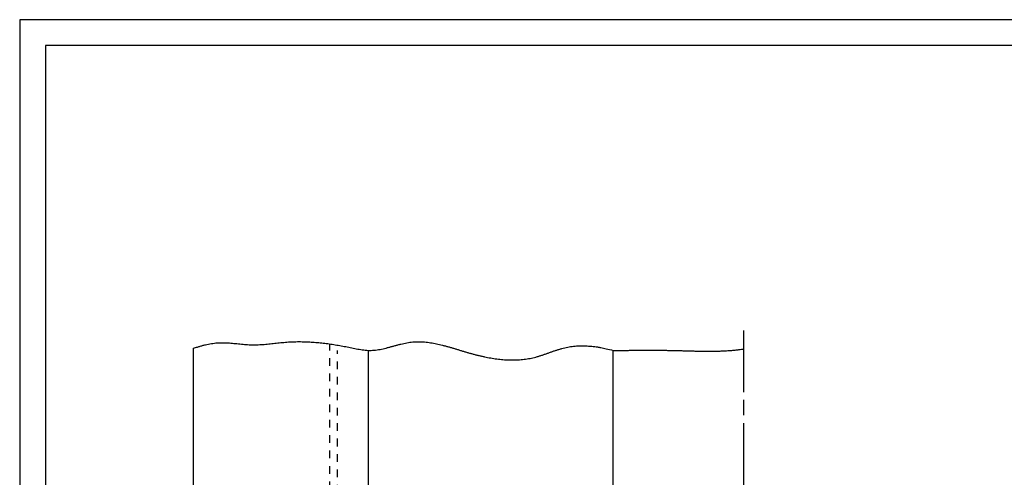
# Model space of a CAD drawing. Extents: x 0 to 420, y 0 to 297.
# Drawn here: x 0 to 191, y 208 to 297 of the extents above; entities that cross this region are included whole.
import ezdxf

# ---------------------------------------------------------------- set-up
doc = ezdxf.new("R2010")
doc.units = 0
doc.header["$MEASUREMENT"] = 0
for name, pattern in [('CENTERLINE', [30, 12, -1.5, 3, -1.5, 12]), ('HIDDEN', [4.5, 1.5, -1.5, 1.5]), ('HIDDENNEW0', [4.5, 1.5, -1.5, 1.5]), ('PHANTOM', [29.5, 9.5, -1.5, 3, -1.5, 3, -1.5, 9.5])]:
    doc.linetypes.add(name, pattern=pattern)
for name, color, linetype in [('2D_MITTELLINIEN', 1, 'PHANTOM'), ('2D_SICHTBARE_KANTEN', 1, 'HIDDENNEW0'), ('2D_VERDECKTE_KANTEN', 1, 'Continuous'), ('98', 7, 'Continuous')]:
    doc.layers.add(name, color=color, linetype=linetype)

msp = doc.modelspace()

# ---------------------------------------------------------------- linework, layer by layer
at = {"layer": '2D_MITTELLINIEN', "color": 1, "linetype": 'CENTERLINE'}
msp.add_line((140.83203, 188.55487), (140.83203, 237.66027), dxfattribs=at)
at = {"layer": '2D_SICHTBARE_KANTEN', "color": 40, "linetype": 'Continuous'}
for p, q in [((415, 292), (5, 292)), ((5, 292), (5, 5)), ((33.834524, 106.41439), (33.834524, 233.09779)), ((67.834524, 102.51316), (67.834524, 232.67946)), ((115.4175, 184.56544), (115.4175, 232.67946))]:
    msp.add_line(p, q, dxfattribs=at)
at = {"layer": '2D_SICHTBARE_KANTEN', "color": 1, "linetype": 'Continuous'}
for points in [[(33.834524, 233.09779), (34.405137, 233.28933, -0.0060687697), (34.976935, 233.46659, -0.0057379283), (35.549949, 233.62931, -0.0061869263), (36.124262, 233.77574, -0.0075473682), (36.700092, 233.90235, -0.0085740567), (37.277494, 234.00793, -0.0094817054), (37.856647, 234.0896, -0.010442113), (38.437623, 234.14587, -0.011665204), (39.020595, 234.17397, -0.01148183), (39.605338, 234.17756, -0.0098447236), (40.191709, 234.15941, -0.0081726616), (40.779396, 234.12468, -0.0060855808), (41.368189, 234.0773, -0.00430049), (41.957799, 234.02205, -0.0023710794), (42.548008, 233.96303, -0.0006830942), (43.138549, 233.90458, 0.0012037887), (43.729183, 233.85117, 0.0029558538), (44.319647, 233.80713, 0.0050310068), (44.909675, 233.77735, 0.006572454), (45.499098, 233.76449, 0.0079551797), (46.087764, 233.77136, 0.0079154289), (46.67582, 233.79483, 0.0064166403), (47.263412, 233.83229, 0.0052193644), (47.850695, 233.88048, 0.0040279959), (48.437795, 233.93712, 0.0029324649), (49.02486, 233.99912, 0.0016571307), (49.612036, 234.06381, 0.0005574771), (50.199452, 234.12843, -0.0006483181), (50.78726, 234.19014, -0.001794973), (51.375609, 234.24609, -0.003176733), (51.964664, 234.29321, -0.0039883404), (52.55439, 234.33055, -0.0044359511), (53.144748, 234.35691, -0.0045242501), (53.735543, 234.37303, -0.0042770874), (54.326593, 234.379, -0.004124397), (54.917721, 234.37548, -0.004027313), (55.508761, 234.36231, -0.0039257852), (56.099546, 234.34016, -0.0037943847), (56.68989, 234.30895, -0.0036841903), (57.279638, 234.26932, -0.0035670351), (57.86859, 234.2212, -0.0034621518), (58.456617, 234.16521, -0.0033419997), (59.043507, 234.10133, -0.0032461318), (59.629102, 234.03011, -0.0031495098), (60.213167, 233.95154, -0.0030286841), (60.795762, 233.86628, -0.0028479573), (61.376927, 233.77453, -0.0026423939), (61.957092, 233.67706, -0.0023548093), (62.536654, 233.57428, -0.0020596434), (63.115994, 233.46712, -0.0016846323), (63.695477, 233.35606, -0.0015284516), (64.275532, 233.24124, -0.001550428), (64.85658, 233.12306, -0.0006927343), (65.438657, 233.00534, 0.0012487323), (66.021736, 232.89343, 0.003941504), (66.605368, 232.79572, 0.0081313793), (67.189087, 232.72247, 0.011843498), (67.772478, 232.68151, 0.015973059), (68.355174, 232.68122, 0.016993291), (68.937153, 232.71765, 0.014986241), (69.518401, 232.78771, 0.012946871), (70.098983, 232.88502, 0.010467507), (70.678917, 233.00535, 0.0083374927), (71.258264, 233.14279, 0.0060652623), (71.837036, 233.29289, 0.0040861633), (72.415292, 233.45014, 0.0018943666), (72.99305, 233.60962, -0.000036041), (73.570364, 233.76622, -0.0022240568), (74.147256, 233.9146, -0.0041698951), (74.723777, 234.0502, -0.0063826397), (75.299952, 234.1673, -0.0085381834), (75.875828, 234.26125, -0.011160649), (76.451433, 234.32641, -0.012283116), (77.026854, 234.36375, -0.01202985), (77.60217, 234.37316, -0.011491944), (78.177477, 234.3576, -0.010525299), (78.752869, 234.31814, -0.0096937848), (79.328434, 234.25753, -0.0088156858), (79.904273, 234.17671, -0.0080028399), (80.480466, 234.0783, -0.0070850852), (81.057121, 233.96348, -0.0062735138), (81.634311, 233.8347, -0.0053916892), (82.212152, 233.69326, -0.0046158532), (82.790709, 233.54149, -0.0037685949), (83.370105, 233.38083, -0.0030288128), (83.950398, 233.21346, -0.0022178277), (84.531719, 233.04096, -0.0015071898), (85.114118, 232.86537, -0.0007176414), (85.697736, 232.68843, -0.0000307887), (86.282608, 232.512, 0.0007313641), (86.868878, 232.33797, 0.0014311457), (87.456606, 232.16813, 0.00225085), (88.045934, 232.0045, 0.0027936687), (88.636683, 231.84797, 0.0031993891), (89.22873, 231.69979, 0.0034970938), (89.821779, 231.56033, 0.0037601293), (90.415605, 231.43065, 0.0040190776), (91.009935, 231.31107, 0.0043344919), (91.604545, 231.20275, 0.0046214533), (92.19918, 231.10596, 0.0049441337), (92.793591, 231.02192, 0.0052439609), (93.387543, 230.95083, 0.0055850409), (93.980769, 230.89396, 0.0059005808), (94.573054, 230.85146, 0.0062558293), (95.164109, 230.82467, 0.0065812714), (95.753742, 230.81366, 0.006942828), (96.341642, 230.81983, 0.007277108), (96.927636, 230.84323, 0.0076527121), (97.51139, 230.88531, 0.0079657201), (98.092766, 230.94597, 0.0082817336), (98.671415, 231.0267, 0.0086417093), (99.247161, 231.12768, 0.0091310944), (99.819619, 231.25055, 0.0091602352), (100.38889, 231.39392, 0.0087506358), (100.95497, 231.55719, 0.0075851339), (101.51856, 231.73548, 0.0054191861), (102.08025, 231.92467, 0.0036469791), (102.6407, 232.12017, 0.0018139946), (103.20047, 232.31801, 0.0001616162), (103.76019, 232.51386, -0.0017458881), (104.32047, 232.70326, -0.003419372), (104.88189, 232.88238, -0.0052932766), (105.44508, 233.04646, -0.0071087177), (106.01067, 233.19158, -0.0093117243), (106.57937, 233.31289, -0.010334477), (107.15095, 233.41064, -0.010373917), (107.72544, 233.48397, -0.010245909), (108.30342, 233.53457, -0.0098617431), (108.88517, 233.56254, -0.0092028018), (109.46708, 233.57046, -0.0083141337), (110.048, 233.55861, -0.0085647848), (110.64091, 233.52545, -0.0093027111), (111.25033, 233.47, -0.0069413058), (111.82389, 233.4067, -0.0029764584), (112.34358, 233.34013, -0.008455344), (113.01499, 233.22135, -0.012643053), (114.05396, 232.99744, -0.0059404932), (115.4175, 232.67946, -0.0031892187)], [(115.4175, 232.67946), (115.8415, 232.67979, 0.0002776229), (116.26545, 232.68061, 0.0002961797), (116.68934, 232.68193, 0.000278211), (117.1132, 232.68366, 0.000219071), (117.53701, 232.68574, 0.0001753346), (117.96081, 232.68807, 0.0001358396), (118.38458, 232.69061, 0.0000985922), (118.80833, 232.69328, 0.0000540843), (119.23208, 232.69601, 0.00001517), (119.65584, 232.69873, -0.0000280801), (120.0796, 232.70136, -0.0000665741), (120.50337, 232.70385, -0.0001101343), (120.92717, 232.70611, -0.0001487192), (121.351, 232.70809, -0.0001921779), (121.77487, 232.7097, -0.000230696), (122.19878, 232.71089, -0.0002741134), (122.62274, 232.71157, -0.0003126136), (123.04676, 232.71169, -0.0003560426), (123.47085, 232.71115, -0.00039437), (123.89501, 232.70993, -0.000437414), (124.31925, 232.70791, -0.0004760508), (124.74358, 232.70505, -0.0005201966), (125.168, 232.70126, -0.0005571437), (125.59252, 232.6965, -0.00059641), (126.01716, 232.69066, -0.0006394261), (126.44191, 232.6837, -0.0006972609), (126.86678, 232.67552, -0.0006859116), (127.29177, 232.66626, -0.000602842), (127.71686, 232.65602, -0.0005072189), (128.14202, 232.64503, -0.0003747754), (128.56724, 232.6335, -0.000262637), (128.9925, 232.62162, -0.0001421653), (129.41777, 232.60958, -0.000034059), (129.84304, 232.5976, 0.000089315), (130.26828, 232.58586, 0.0001984336), (130.69348, 232.57456, 0.0003211833), (131.11861, 232.56392, 0.0004302084), (131.54366, 232.55411, 0.0005533289), (131.96859, 232.54536, 0.0006628758), (132.3934, 232.53782, 0.0007867024), (132.81806, 232.53175, 0.0008962468), (133.24255, 232.52729, 0.0010193376), (133.66684, 232.5247, 0.001131164), (134.09094, 232.52411, 0.0012595499), (134.51486, 232.5258, 0.0013655897), (134.93841, 232.52987, 0.0014776551), (135.36154, 232.5366, 0.0016075711), (135.7848, 232.54616, 0.0017794804), (136.20838, 232.55889, 0.001827069), (136.62994, 232.57456, 0.0017985744), (137.04864, 232.59342, 0.0021335261), (137.47366, 232.61668, 0.0027345716), (137.90814, 232.6451, 0.0021441359), (138.31581, 232.6741, 0.0007953697), (138.68415, 232.70244, 0.0032486368), (139.15624, 232.74814, 0.0054573754), (139.88214, 232.83045, 0.0026599239), (140.83203, 232.94541, 0.001416582)]]:
    msp.add_lwpolyline(points, format="xyb", dxfattribs=at)
at = {"layer": '2D_VERDECKTE_KANTEN', "color": 1, "linetype": 'HIDDEN'}
for p, q in [((60.334524, 103.68671), (60.334524, 233.93444)), ((61.834524, 103.01611), (61.834524, 232.67946))]:
    msp.add_line(p, q, dxfattribs=at)
at = {"layer": '98', "color": 1, "linetype": 'Continuous'}
for p, q in [((420, 297), (0, 297)), ((0, 297), (0, 0))]:
    msp.add_line(p, q, dxfattribs=at)

doc.saveas('drawing.dxf')
